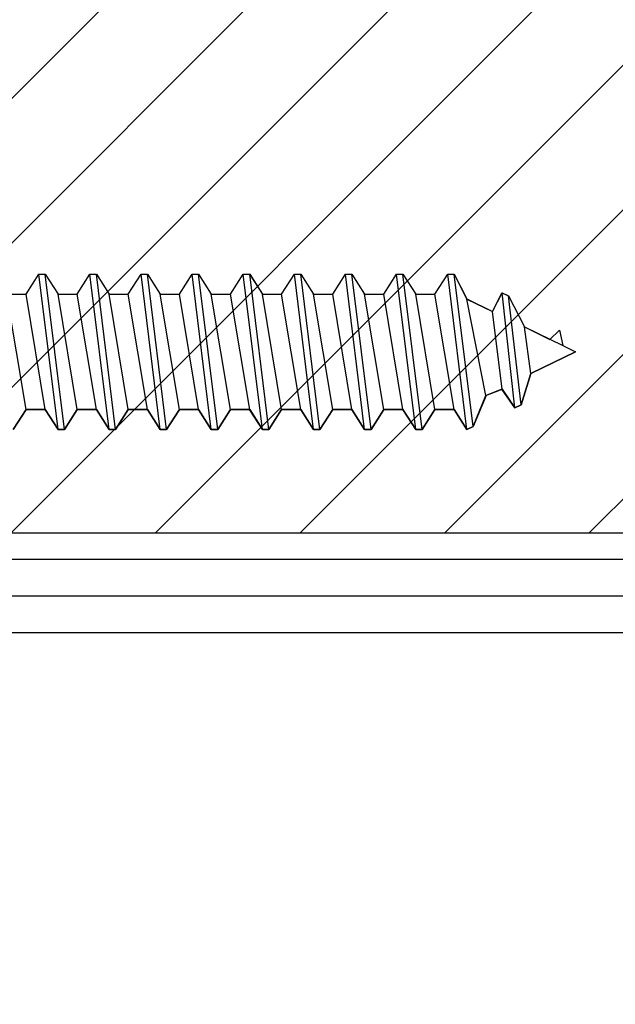
# Model space of a CAD drawing. Units: inches. Extents: x 46.2 to 88.4, y 38 to 65.3.
# Drawn here: x 61.2 to 61.9, y 56.8 to 58 of the extents above; entities that cross this region are included whole.
import ezdxf

# ---------------------------------------------------------------- set-up
doc = ezdxf.new("R2010")
doc.units = ezdxf.units.IN
doc.header["$MEASUREMENT"] = 0
doc.layers.add('BUBBLES', color=7, linetype='Continuous')
doc.layers.add('CK_LEVEL_1', color=7, linetype='Continuous')
doc.styles.get("Standard").update_dxf_attribs({"font": 'arial.ttf'})
doc.dimstyles.new('DIMSTYLE1', dxfattribs={"dimtxt": 0.125, "dimasz": 0.125, "dimexe": 0.125, "dimexo": 0.0625, "dimgap": 0.09, "dimtad": 0, "dimtih": 1, "dimtoh": 1, "dimdec": 4, "dimzin": 0, "dimdsep": 46, "dimtxsty": 'Standard', "dimcen": 0.09, "dimadec": 0, "dimazin": 0, "dimtfac": 1, "dimtdec": 4, "dimtofl": 0, "dimtmove": 2, "dimatfit": 3, "dimfxl": 1, "dimtolj": 1, "dimtzin": 0, "dimarcsym": 0})

# ---------------------------------------------------------------- blocks, each defined once
blk = doc.blocks.new('CKCOLL11585')
at = {"layer": 'CK_LEVEL_1', "color": 6, "linetype": 'Continuous'}
blk.add_line((33.3968, 44.975), (33.4124, 45.013), dxfattribs=at)
blk = doc.blocks.new('CKCOLL11584')
at = {"layer": 'CK_LEVEL_1', "color": 6, "linetype": 'Continuous'}
blk.add_line((33.4124, 45.013), (33.432, 45.0206), dxfattribs=at)
blk = doc.blocks.new('CKCOLL11583')
at = {"layer": 'CK_LEVEL_1', "color": 6, "linetype": 'Continuous'}
blk.add_line((33.432, 45.0206), (33.4476, 44.9978), dxfattribs=at)
blk = doc.blocks.new('CKCOLL11582')
at = {"layer": 'CK_LEVEL_1', "color": 6, "linetype": 'Continuous'}
blk.add_line((33.4476, 44.9978), (33.4554, 45.0016), dxfattribs=at)
blk = doc.blocks.new('CKCOLL11581')
at = {"layer": 'CK_LEVEL_1', "color": 6, "linetype": 'Continuous'}
blk.add_line((33.4554, 45.0016), (33.4671, 45.0396), dxfattribs=at)
blk = doc.blocks.new('CKCOLL11580')
at = {"layer": 'CK_LEVEL_1', "color": 6, "linetype": 'Continuous'}
blk.add_line((33.4671, 45.0396), (33.5218, 45.0662), dxfattribs=at)
blk = doc.blocks.new('CKCOLL11579')
at = {"layer": 'CK_LEVEL_1', "color": 6, "linetype": 'Continuous'}
blk.add_line((33.3656, 45.1612), (33.3734, 45.1612), dxfattribs=at)
blk = doc.blocks.new('CKCOLL11578')
at = {"layer": 'CK_LEVEL_1', "color": 6, "linetype": 'Continuous'}
blk.add_line((33.3734, 45.1612), (33.389, 45.1308), dxfattribs=at)
blk = doc.blocks.new('CKCOLL11577')
at = {"layer": 'CK_LEVEL_1', "color": 6, "linetype": 'Continuous'}
blk.add_line((33.389, 45.1308), (33.4202, 45.1156), dxfattribs=at)
blk = doc.blocks.new('CKCOLL11576')
at = {"layer": 'CK_LEVEL_1', "color": 6, "linetype": 'Continuous'}
blk.add_line((33.4202, 45.1156), (33.432, 45.1384), dxfattribs=at)
blk = doc.blocks.new('CKCOLL11575')
at = {"layer": 'CK_LEVEL_1', "color": 6, "linetype": 'Continuous'}
blk.add_line((33.432, 45.1384), (33.4398, 45.1346), dxfattribs=at)
blk = doc.blocks.new('CKCOLL11574')
at = {"layer": 'CK_LEVEL_1', "color": 6, "linetype": 'Continuous'}
blk.add_line((33.4398, 45.1346), (33.4593, 45.0966), dxfattribs=at)
blk = doc.blocks.new('CKCOLL11573')
at = {"layer": 'CK_LEVEL_1', "color": 6, "linetype": 'Continuous'}
blk.add_line((33.4593, 45.0966), (33.5062, 45.0738), dxfattribs=at)
blk = doc.blocks.new('CKCOLL11572')
at = {"layer": 'CK_LEVEL_1', "color": 6, "linetype": 'Continuous'}
blk.add_line((33.4906, 45.0814), (33.5023, 45.0928), dxfattribs=at)
blk = doc.blocks.new('CKCOLL11571')
at = {"layer": 'CK_LEVEL_1', "color": 6, "linetype": 'Continuous'}
blk.add_line((33.5023, 45.0928), (33.5062, 45.0738), dxfattribs=at)
blk = doc.blocks.new('CKCOLL11570')
at = {"layer": 'CK_LEVEL_1', "color": 6, "linetype": 'Continuous'}
blk.add_line((33.5062, 45.0738), (33.5218, 45.0662), dxfattribs=at)
blk = doc.blocks.new('CKCOLL11569')
at = {"layer": 'CK_LEVEL_1', "color": 6, "linetype": 'Continuous'}
blk.add_line((33.389, 44.9712), (33.3656, 45.1612), dxfattribs=at)
blk = doc.blocks.new('CKCOLL11568')
at = {"layer": 'CK_LEVEL_1', "color": 6, "linetype": 'Continuous'}
blk.add_line((33.3968, 44.975), (33.3734, 45.1612), dxfattribs=at)
blk = doc.blocks.new('CKCOLL11567')
at = {"layer": 'CK_LEVEL_1', "color": 6, "linetype": 'Continuous'}
blk.add_line((33.4124, 45.013), (33.389, 45.1308), dxfattribs=at)
blk = doc.blocks.new('CKCOLL11566')
at = {"layer": 'CK_LEVEL_1', "color": 6, "linetype": 'Continuous'}
blk.add_line((33.432, 45.0206), (33.4202, 45.1156), dxfattribs=at)
blk = doc.blocks.new('CKCOLL11565')
at = {"layer": 'CK_LEVEL_1', "color": 6, "linetype": 'Continuous'}
blk.add_line((33.4476, 44.9978), (33.432, 45.1384), dxfattribs=at)
blk = doc.blocks.new('CKCOLL11564')
at = {"layer": 'CK_LEVEL_1', "color": 6, "linetype": 'Continuous'}
blk.add_line((33.4554, 45.0016), (33.4398, 45.1346), dxfattribs=at)
blk = doc.blocks.new('CKCOLL11563')
at = {"layer": 'CK_LEVEL_1', "color": 6, "linetype": 'Continuous'}
blk.add_line((33.4671, 45.0396), (33.4593, 45.0966), dxfattribs=at)
blk = doc.blocks.new('CKCOLL11562')
at = {"layer": 'CK_LEVEL_1', "color": 6, "linetype": 'Continuous'}
blk.add_line((33.0765, 45.1367), (33.0999, 45.1367), dxfattribs=at)
blk = doc.blocks.new('CKCOLL11561')
at = {"layer": 'CK_LEVEL_1', "color": 6, "linetype": 'Continuous'}
blk.add_line((33.0999, 44.9957), (33.0765, 45.1367), dxfattribs=at)
blk = doc.blocks.new('CKCOLL11560')
at = {"layer": 'CK_LEVEL_1', "color": 6, "linetype": 'Continuous'}
blk.add_line((33.0999, 44.9957), (33.1234, 44.9957), dxfattribs=at)
blk = doc.blocks.new('CKCOLL11559')
at = {"layer": 'CK_LEVEL_1', "color": 6, "linetype": 'Continuous'}
blk.add_line((33.0999, 45.1367), (33.1156, 45.1612), dxfattribs=at)
blk = doc.blocks.new('CKCOLL11558')
at = {"layer": 'CK_LEVEL_1', "color": 6, "linetype": 'Continuous'}
blk.add_line((33.1234, 44.9957), (33.139, 44.9712), dxfattribs=at)
blk = doc.blocks.new('CKCOLL11557')
at = {"layer": 'CK_LEVEL_1', "color": 6, "linetype": 'Continuous'}
blk.add_line((33.1234, 45.1612), (33.139, 45.1367), dxfattribs=at)
blk = doc.blocks.new('CKCOLL11556')
at = {"layer": 'CK_LEVEL_1', "color": 6, "linetype": 'Continuous'}
blk.add_line((33.1468, 44.9712), (33.1624, 44.9957), dxfattribs=at)
blk = doc.blocks.new('CKCOLL11555')
at = {"layer": 'CK_LEVEL_1', "color": 6, "linetype": 'Continuous'}
blk.add_line((33.139, 44.9712), (33.1468, 44.9712), dxfattribs=at)
blk = doc.blocks.new('CKCOLL11554')
at = {"layer": 'CK_LEVEL_1', "color": 6, "linetype": 'Continuous'}
blk.add_line((33.1156, 45.1612), (33.1234, 45.1612), dxfattribs=at)
blk = doc.blocks.new('CKCOLL11553')
at = {"layer": 'CK_LEVEL_1', "color": 6, "linetype": 'Continuous'}
blk.add_line((33.139, 45.1367), (33.1624, 45.1367), dxfattribs=at)
blk = doc.blocks.new('CKCOLL11552')
at = {"layer": 'CK_LEVEL_1', "color": 6, "linetype": 'Continuous'}
blk.add_line((33.1234, 44.9957), (33.0999, 45.1367), dxfattribs=at)
blk = doc.blocks.new('CKCOLL11551')
at = {"layer": 'CK_LEVEL_1', "color": 6, "linetype": 'Continuous'}
blk.add_line((33.139, 44.9712), (33.1156, 45.1612), dxfattribs=at)
blk = doc.blocks.new('CKCOLL11550')
at = {"layer": 'CK_LEVEL_1', "color": 6, "linetype": 'Continuous'}
blk.add_line((33.1468, 44.9712), (33.1234, 45.1612), dxfattribs=at)
blk = doc.blocks.new('CKCOLL11549')
at = {"layer": 'CK_LEVEL_1', "color": 6, "linetype": 'Continuous'}
blk.add_line((33.1624, 44.9957), (33.139, 45.1367), dxfattribs=at)
blk = doc.blocks.new('CKCOLL11548')
at = {"layer": 'CK_LEVEL_1', "color": 6, "linetype": 'Continuous'}
blk.add_line((33.1624, 44.9957), (33.1859, 44.9957), dxfattribs=at)
blk = doc.blocks.new('CKCOLL11547')
at = {"layer": 'CK_LEVEL_1', "color": 6, "linetype": 'Continuous'}
blk.add_line((33.1624, 45.1367), (33.1781, 45.1612), dxfattribs=at)
blk = doc.blocks.new('CKCOLL11546')
at = {"layer": 'CK_LEVEL_1', "color": 6, "linetype": 'Continuous'}
blk.add_line((33.1859, 44.9957), (33.2015, 44.9712), dxfattribs=at)
blk = doc.blocks.new('CKCOLL11545')
at = {"layer": 'CK_LEVEL_1', "color": 6, "linetype": 'Continuous'}
blk.add_line((33.1859, 45.1612), (33.2015, 45.1367), dxfattribs=at)
blk = doc.blocks.new('CKCOLL11544')
at = {"layer": 'CK_LEVEL_1', "color": 6, "linetype": 'Continuous'}
blk.add_line((33.2093, 44.9712), (33.2249, 44.9957), dxfattribs=at)
blk = doc.blocks.new('CKCOLL11543')
at = {"layer": 'CK_LEVEL_1', "color": 6, "linetype": 'Continuous'}
blk.add_line((33.2015, 44.9712), (33.2093, 44.9712), dxfattribs=at)
blk = doc.blocks.new('CKCOLL11542')
at = {"layer": 'CK_LEVEL_1', "color": 6, "linetype": 'Continuous'}
blk.add_line((33.1781, 45.1612), (33.1859, 45.1612), dxfattribs=at)
blk = doc.blocks.new('CKCOLL11541')
at = {"layer": 'CK_LEVEL_1', "color": 6, "linetype": 'Continuous'}
blk.add_line((33.2015, 45.1367), (33.2249, 45.1367), dxfattribs=at)
blk = doc.blocks.new('CKCOLL11540')
at = {"layer": 'CK_LEVEL_1', "color": 6, "linetype": 'Continuous'}
blk.add_line((33.1859, 44.9957), (33.1624, 45.1367), dxfattribs=at)
blk = doc.blocks.new('CKCOLL11539')
at = {"layer": 'CK_LEVEL_1', "color": 6, "linetype": 'Continuous'}
blk.add_line((33.2015, 44.9712), (33.1781, 45.1612), dxfattribs=at)
blk = doc.blocks.new('CKCOLL11538')
at = {"layer": 'CK_LEVEL_1', "color": 6, "linetype": 'Continuous'}
blk.add_line((33.2093, 44.9712), (33.1859, 45.1612), dxfattribs=at)
blk = doc.blocks.new('CKCOLL11537')
at = {"layer": 'CK_LEVEL_1', "color": 6, "linetype": 'Continuous'}
blk.add_line((33.2249, 44.9957), (33.2015, 45.1367), dxfattribs=at)
blk = doc.blocks.new('CKCOLL11536')
at = {"layer": 'CK_LEVEL_1', "color": 6, "linetype": 'Continuous'}
blk.add_line((33.2249, 44.9957), (33.2484, 44.9957), dxfattribs=at)
blk = doc.blocks.new('CKCOLL11535')
at = {"layer": 'CK_LEVEL_1', "color": 6, "linetype": 'Continuous'}
blk.add_line((33.2249, 45.1367), (33.2406, 45.1612), dxfattribs=at)
blk = doc.blocks.new('CKCOLL11534')
at = {"layer": 'CK_LEVEL_1', "color": 6, "linetype": 'Continuous'}
blk.add_line((33.2484, 44.9957), (33.264, 44.9712), dxfattribs=at)
blk = doc.blocks.new('CKCOLL11533')
at = {"layer": 'CK_LEVEL_1', "color": 6, "linetype": 'Continuous'}
blk.add_line((33.2484, 45.1612), (33.264, 45.1367), dxfattribs=at)
blk = doc.blocks.new('CKCOLL11532')
at = {"layer": 'CK_LEVEL_1', "color": 6, "linetype": 'Continuous'}
blk.add_line((33.2718, 44.9712), (33.2874, 44.9957), dxfattribs=at)
blk = doc.blocks.new('CKCOLL11531')
at = {"layer": 'CK_LEVEL_1', "color": 6, "linetype": 'Continuous'}
blk.add_line((33.264, 44.9712), (33.2718, 44.9712), dxfattribs=at)
blk = doc.blocks.new('CKCOLL11530')
at = {"layer": 'CK_LEVEL_1', "color": 6, "linetype": 'Continuous'}
blk.add_line((33.2406, 45.1612), (33.2484, 45.1612), dxfattribs=at)
blk = doc.blocks.new('CKCOLL11529')
at = {"layer": 'CK_LEVEL_1', "color": 6, "linetype": 'Continuous'}
blk.add_line((33.264, 45.1367), (33.2874, 45.1367), dxfattribs=at)
blk = doc.blocks.new('CKCOLL11528')
at = {"layer": 'CK_LEVEL_1', "color": 6, "linetype": 'Continuous'}
blk.add_line((33.2484, 44.9957), (33.2249, 45.1367), dxfattribs=at)
blk = doc.blocks.new('CKCOLL11527')
at = {"layer": 'CK_LEVEL_1', "color": 6, "linetype": 'Continuous'}
blk.add_line((33.264, 44.9712), (33.2406, 45.1612), dxfattribs=at)
blk = doc.blocks.new('CKCOLL11526')
at = {"layer": 'CK_LEVEL_1', "color": 6, "linetype": 'Continuous'}
blk.add_line((33.2718, 44.9712), (33.2484, 45.1612), dxfattribs=at)
blk = doc.blocks.new('CKCOLL11525')
at = {"layer": 'CK_LEVEL_1', "color": 6, "linetype": 'Continuous'}
blk.add_line((33.2874, 44.9957), (33.264, 45.1367), dxfattribs=at)
blk = doc.blocks.new('CKCOLL11524')
at = {"layer": 'CK_LEVEL_1', "color": 6, "linetype": 'Continuous'}
blk.add_line((33.2874, 44.9957), (33.3109, 44.9957), dxfattribs=at)
blk = doc.blocks.new('CKCOLL11523')
at = {"layer": 'CK_LEVEL_1', "color": 6, "linetype": 'Continuous'}
blk.add_line((33.2874, 45.1367), (33.3031, 45.1612), dxfattribs=at)
blk = doc.blocks.new('CKCOLL11522')
at = {"layer": 'CK_LEVEL_1', "color": 6, "linetype": 'Continuous'}
blk.add_line((33.3109, 44.9957), (33.3265, 44.9712), dxfattribs=at)
blk = doc.blocks.new('CKCOLL11521')
at = {"layer": 'CK_LEVEL_1', "color": 6, "linetype": 'Continuous'}
blk.add_line((33.3109, 45.1612), (33.3265, 45.1367), dxfattribs=at)
blk = doc.blocks.new('CKCOLL11520')
at = {"layer": 'CK_LEVEL_1', "color": 6, "linetype": 'Continuous'}
blk.add_line((33.3343, 44.9712), (33.3499, 44.9957), dxfattribs=at)
blk = doc.blocks.new('CKCOLL11519')
at = {"layer": 'CK_LEVEL_1', "color": 6, "linetype": 'Continuous'}
blk.add_line((33.3265, 44.9712), (33.3343, 44.9712), dxfattribs=at)
blk = doc.blocks.new('CKCOLL11518')
at = {"layer": 'CK_LEVEL_1', "color": 6, "linetype": 'Continuous'}
blk.add_line((33.3031, 45.1612), (33.3109, 45.1612), dxfattribs=at)
blk = doc.blocks.new('CKCOLL11517')
at = {"layer": 'CK_LEVEL_1', "color": 6, "linetype": 'Continuous'}
blk.add_line((33.3265, 45.1367), (33.3499, 45.1367), dxfattribs=at)
blk = doc.blocks.new('CKCOLL11516')
at = {"layer": 'CK_LEVEL_1', "color": 6, "linetype": 'Continuous'}
blk.add_line((33.3109, 44.9957), (33.2874, 45.1367), dxfattribs=at)
blk = doc.blocks.new('CKCOLL11515')
at = {"layer": 'CK_LEVEL_1', "color": 6, "linetype": 'Continuous'}
blk.add_line((33.3265, 44.9712), (33.3031, 45.1612), dxfattribs=at)
blk = doc.blocks.new('CKCOLL11514')
at = {"layer": 'CK_LEVEL_1', "color": 6, "linetype": 'Continuous'}
blk.add_line((33.3343, 44.9712), (33.3109, 45.1612), dxfattribs=at)
blk = doc.blocks.new('CKCOLL11513')
at = {"layer": 'CK_LEVEL_1', "color": 6, "linetype": 'Continuous'}
blk.add_line((33.3499, 44.9957), (33.3265, 45.1367), dxfattribs=at)
blk = doc.blocks.new('CKCOLL11512')
at = {"layer": 'CK_LEVEL_1', "color": 6, "linetype": 'Continuous'}
blk.add_line((33.3499, 44.9957), (33.3734, 44.9957), dxfattribs=at)
blk = doc.blocks.new('CKCOLL11511')
at = {"layer": 'CK_LEVEL_1', "color": 6, "linetype": 'Continuous'}
blk.add_line((33.3734, 44.9957), (33.389, 44.9712), dxfattribs=at)
blk = doc.blocks.new('CKCOLL11510')
at = {"layer": 'CK_LEVEL_1', "color": 6, "linetype": 'Continuous'}
blk.add_line((33.389, 44.9712), (33.3968, 44.975), dxfattribs=at)
blk = doc.blocks.new('CKCOLL11509')
at = {"layer": 'CK_LEVEL_1', "color": 6, "linetype": 'Continuous'}
blk.add_line((33.3499, 45.1367), (33.3656, 45.1612), dxfattribs=at)
blk = doc.blocks.new('CKCOLL11508')
at = {"layer": 'CK_LEVEL_1', "color": 6, "linetype": 'Continuous'}
blk.add_line((33.3734, 44.9957), (33.3499, 45.1367), dxfattribs=at)
blk = doc.blocks.new('CKCOLL11502')
at = {"layer": 'CK_LEVEL_1', "color": 6, "linetype": 'Continuous'}
blk.add_line((32.8343, 44.9712), (32.8499, 44.9957), dxfattribs=at)
blk = doc.blocks.new('CKCOLL11499')
at = {"layer": 'CK_LEVEL_1', "color": 6, "linetype": 'Continuous'}
blk.add_line((32.8265, 45.1367), (32.8499, 45.1367), dxfattribs=at)
blk = doc.blocks.new('CKCOLL11495')
at = {"layer": 'CK_LEVEL_1', "color": 6, "linetype": 'Continuous'}
blk.add_line((32.8499, 44.9957), (32.8265, 45.1367), dxfattribs=at)
blk = doc.blocks.new('CKCOLL11494')
at = {"layer": 'CK_LEVEL_1', "color": 6, "linetype": 'Continuous'}
blk.add_line((32.8499, 44.9957), (32.8734, 44.9957), dxfattribs=at)
blk = doc.blocks.new('CKCOLL11493')
at = {"layer": 'CK_LEVEL_1', "color": 6, "linetype": 'Continuous'}
blk.add_line((32.8499, 45.1367), (32.8656, 45.1612), dxfattribs=at)
blk = doc.blocks.new('CKCOLL11492')
at = {"layer": 'CK_LEVEL_1', "color": 6, "linetype": 'Continuous'}
blk.add_line((32.8734, 44.9957), (32.889, 44.9712), dxfattribs=at)
blk = doc.blocks.new('CKCOLL11491')
at = {"layer": 'CK_LEVEL_1', "color": 6, "linetype": 'Continuous'}
blk.add_line((32.8734, 45.1612), (32.889, 45.1367), dxfattribs=at)
blk = doc.blocks.new('CKCOLL11490')
at = {"layer": 'CK_LEVEL_1', "color": 6, "linetype": 'Continuous'}
blk.add_line((32.8968, 44.9712), (32.9124, 44.9957), dxfattribs=at)
blk = doc.blocks.new('CKCOLL11489')
at = {"layer": 'CK_LEVEL_1', "color": 6, "linetype": 'Continuous'}
blk.add_line((32.889, 44.9712), (32.8968, 44.9712), dxfattribs=at)
blk = doc.blocks.new('CKCOLL11488')
at = {"layer": 'CK_LEVEL_1', "color": 6, "linetype": 'Continuous'}
blk.add_line((32.8656, 45.1612), (32.8734, 45.1612), dxfattribs=at)
blk = doc.blocks.new('CKCOLL11487')
at = {"layer": 'CK_LEVEL_1', "color": 6, "linetype": 'Continuous'}
blk.add_line((32.889, 45.1367), (32.9124, 45.1367), dxfattribs=at)
blk = doc.blocks.new('CKCOLL11486')
at = {"layer": 'CK_LEVEL_1', "color": 6, "linetype": 'Continuous'}
blk.add_line((32.8734, 44.9957), (32.8499, 45.1367), dxfattribs=at)
blk = doc.blocks.new('CKCOLL11485')
at = {"layer": 'CK_LEVEL_1', "color": 6, "linetype": 'Continuous'}
blk.add_line((32.889, 44.9712), (32.8656, 45.1612), dxfattribs=at)
blk = doc.blocks.new('CKCOLL11484')
at = {"layer": 'CK_LEVEL_1', "color": 6, "linetype": 'Continuous'}
blk.add_line((32.8968, 44.9712), (32.8734, 45.1612), dxfattribs=at)
blk = doc.blocks.new('CKCOLL11483')
at = {"layer": 'CK_LEVEL_1', "color": 6, "linetype": 'Continuous'}
blk.add_line((32.9124, 44.9957), (32.889, 45.1367), dxfattribs=at)
blk = doc.blocks.new('CKCOLL11482')
at = {"layer": 'CK_LEVEL_1', "color": 6, "linetype": 'Continuous'}
blk.add_line((32.9124, 44.9957), (32.9359, 44.9957), dxfattribs=at)
blk = doc.blocks.new('CKCOLL11481')
at = {"layer": 'CK_LEVEL_1', "color": 6, "linetype": 'Continuous'}
blk.add_line((32.9124, 45.1367), (32.9281, 45.1612), dxfattribs=at)
blk = doc.blocks.new('CKCOLL11480')
at = {"layer": 'CK_LEVEL_1', "color": 6, "linetype": 'Continuous'}
blk.add_line((32.9359, 44.9957), (32.9515, 44.9712), dxfattribs=at)
blk = doc.blocks.new('CKCOLL11479')
at = {"layer": 'CK_LEVEL_1', "color": 6, "linetype": 'Continuous'}
blk.add_line((32.9359, 45.1612), (32.9515, 45.1367), dxfattribs=at)
blk = doc.blocks.new('CKCOLL11478')
at = {"layer": 'CK_LEVEL_1', "color": 6, "linetype": 'Continuous'}
blk.add_line((32.9593, 44.9712), (32.9749, 44.9957), dxfattribs=at)
blk = doc.blocks.new('CKCOLL11477')
at = {"layer": 'CK_LEVEL_1', "color": 6, "linetype": 'Continuous'}
blk.add_line((32.9515, 44.9712), (32.9593, 44.9712), dxfattribs=at)
blk = doc.blocks.new('CKCOLL11476')
at = {"layer": 'CK_LEVEL_1', "color": 6, "linetype": 'Continuous'}
blk.add_line((32.9281, 45.1612), (32.9359, 45.1612), dxfattribs=at)
blk = doc.blocks.new('CKCOLL11475')
at = {"layer": 'CK_LEVEL_1', "color": 6, "linetype": 'Continuous'}
blk.add_line((32.9515, 45.1367), (32.9749, 45.1367), dxfattribs=at)
blk = doc.blocks.new('CKCOLL11474')
at = {"layer": 'CK_LEVEL_1', "color": 6, "linetype": 'Continuous'}
blk.add_line((32.9359, 44.9957), (32.9124, 45.1367), dxfattribs=at)
blk = doc.blocks.new('CKCOLL11473')
at = {"layer": 'CK_LEVEL_1', "color": 6, "linetype": 'Continuous'}
blk.add_line((32.9515, 44.9712), (32.9281, 45.1612), dxfattribs=at)
blk = doc.blocks.new('CKCOLL11472')
at = {"layer": 'CK_LEVEL_1', "color": 6, "linetype": 'Continuous'}
blk.add_line((32.9593, 44.9712), (32.9359, 45.1612), dxfattribs=at)
blk = doc.blocks.new('CKCOLL11471')
at = {"layer": 'CK_LEVEL_1', "color": 6, "linetype": 'Continuous'}
blk.add_line((32.9749, 44.9957), (32.9515, 45.1367), dxfattribs=at)
blk = doc.blocks.new('CKCOLL11470')
at = {"layer": 'CK_LEVEL_1', "color": 6, "linetype": 'Continuous'}
blk.add_line((32.9749, 44.9957), (32.9984, 44.9957), dxfattribs=at)
blk = doc.blocks.new('CKCOLL11469')
at = {"layer": 'CK_LEVEL_1', "color": 6, "linetype": 'Continuous'}
blk.add_line((32.9749, 45.1367), (32.9906, 45.1612), dxfattribs=at)
blk = doc.blocks.new('CKCOLL11468')
at = {"layer": 'CK_LEVEL_1', "color": 6, "linetype": 'Continuous'}
blk.add_line((32.9984, 44.9957), (33.014, 44.9712), dxfattribs=at)
blk = doc.blocks.new('CKCOLL11467')
at = {"layer": 'CK_LEVEL_1', "color": 6, "linetype": 'Continuous'}
blk.add_line((32.9984, 45.1612), (33.014, 45.1367), dxfattribs=at)
blk = doc.blocks.new('CKCOLL11466')
at = {"layer": 'CK_LEVEL_1', "color": 6, "linetype": 'Continuous'}
blk.add_line((33.0218, 44.9712), (33.0374, 44.9957), dxfattribs=at)
blk = doc.blocks.new('CKCOLL11465')
at = {"layer": 'CK_LEVEL_1', "color": 6, "linetype": 'Continuous'}
blk.add_line((33.014, 44.9712), (33.0218, 44.9712), dxfattribs=at)
blk = doc.blocks.new('CKCOLL11464')
at = {"layer": 'CK_LEVEL_1', "color": 6, "linetype": 'Continuous'}
blk.add_line((32.9906, 45.1612), (32.9984, 45.1612), dxfattribs=at)
blk = doc.blocks.new('CKCOLL11463')
at = {"layer": 'CK_LEVEL_1', "color": 6, "linetype": 'Continuous'}
blk.add_line((33.014, 45.1367), (33.0374, 45.1367), dxfattribs=at)
blk = doc.blocks.new('CKCOLL11462')
at = {"layer": 'CK_LEVEL_1', "color": 6, "linetype": 'Continuous'}
blk.add_line((32.9984, 44.9957), (32.9749, 45.1367), dxfattribs=at)
blk = doc.blocks.new('CKCOLL11461')
at = {"layer": 'CK_LEVEL_1', "color": 6, "linetype": 'Continuous'}
blk.add_line((33.014, 44.9712), (32.9906, 45.1612), dxfattribs=at)
blk = doc.blocks.new('CKCOLL11460')
at = {"layer": 'CK_LEVEL_1', "color": 6, "linetype": 'Continuous'}
blk.add_line((33.0218, 44.9712), (32.9984, 45.1612), dxfattribs=at)
blk = doc.blocks.new('CKCOLL11459')
at = {"layer": 'CK_LEVEL_1', "color": 6, "linetype": 'Continuous'}
blk.add_line((33.0374, 44.9957), (33.014, 45.1367), dxfattribs=at)
blk = doc.blocks.new('CKCOLL11458')
at = {"layer": 'CK_LEVEL_1', "color": 6, "linetype": 'Continuous'}
blk.add_line((33.0374, 44.9957), (33.0609, 44.9957), dxfattribs=at)
blk = doc.blocks.new('CKCOLL11457')
at = {"layer": 'CK_LEVEL_1', "color": 6, "linetype": 'Continuous'}
blk.add_line((33.0374, 45.1367), (33.0531, 45.1612), dxfattribs=at)
blk = doc.blocks.new('CKCOLL11456')
at = {"layer": 'CK_LEVEL_1', "color": 6, "linetype": 'Continuous'}
blk.add_line((33.0609, 44.9957), (33.0765, 44.9712), dxfattribs=at)
blk = doc.blocks.new('CKCOLL11455')
at = {"layer": 'CK_LEVEL_1', "color": 6, "linetype": 'Continuous'}
blk.add_line((33.0609, 45.1612), (33.0765, 45.1367), dxfattribs=at)
blk = doc.blocks.new('CKCOLL11454')
at = {"layer": 'CK_LEVEL_1', "color": 6, "linetype": 'Continuous'}
blk.add_line((33.0843, 44.9712), (33.0999, 44.9957), dxfattribs=at)
blk = doc.blocks.new('CKCOLL11453')
at = {"layer": 'CK_LEVEL_1', "color": 6, "linetype": 'Continuous'}
blk.add_line((33.0765, 44.9712), (33.0843, 44.9712), dxfattribs=at)
blk = doc.blocks.new('CKCOLL11452')
at = {"layer": 'CK_LEVEL_1', "color": 6, "linetype": 'Continuous'}
blk.add_line((33.0531, 45.1612), (33.0609, 45.1612), dxfattribs=at)
blk = doc.blocks.new('CKCOLL11451')
at = {"layer": 'CK_LEVEL_1', "color": 6, "linetype": 'Continuous'}
blk.add_line((33.0609, 44.9957), (33.0374, 45.1367), dxfattribs=at)
blk = doc.blocks.new('CKCOLL11450')
at = {"layer": 'CK_LEVEL_1', "color": 6, "linetype": 'Continuous'}
blk.add_line((33.0765, 44.9712), (33.0531, 45.1612), dxfattribs=at)
blk = doc.blocks.new('CKCOLL11449')
at = {"layer": 'CK_LEVEL_1', "color": 6, "linetype": 'Continuous'}
blk.add_line((33.0843, 44.9712), (33.0609, 45.1612), dxfattribs=at)
blk = doc.blocks.new('*D2076')
at = {"layer": 'CK_LEVEL_1', "color": 0, "linetype": 'Continuous', "lineweight": -2, "transparency": 16777216}
for p, q in [((60.3034, 57.1445), (60.3034, 56.0718)), ((60.3989, 57.1445), (60.3989, 56.0718)), ((60.1784, 56.1968), (60.0534, 56.1968)), ((60.5239, 56.1968), (60.6489, 56.1968))]:
    blk.add_line(p, q, dxfattribs=at)
at = {"layer": 'CK_LEVEL_1', "color": 0, "linetype": 'Continuous', "transparency": 16777216}
for points in [[(60.1784, 56.2177), (60.1784, 56.176), (60.3034, 56.1968)], [(60.5239, 56.2177), (60.5239, 56.176), (60.3989, 56.1968)]]:
    blk.add_solid(points, dxfattribs=at)
at = {"layer": 'CK_LEVEL_1', "color": 0, "linetype": 'Continuous', "transparency": 16777216, "insert": (62.0498, 56.0744), "char_height": 0.125, "width": 3.244089, "attachment_point": 5}
blk.add_mtext('\\A1;SEE HINGE MANUFACTURER\\PFOR HINGE SPACE REQUIREMENTS', dxfattribs=at)
blk = doc.blocks.new('FIRE DOOR-BUTT HINGE')
at = {"linetype": 'Continuous', "ltscale": 0.5}
h = blk.add_hatch(dxfattribs=at)
h.set_pattern_fill('ANSI31', color=23)
h.set_pattern_definition([(45, (360.53046, -40.15005), (-0.088388348, 0.088388348), [])])
h.paths.add_polyline_path([(-2.9452, 1.91), (-2.9452, 0.4069), (-1.0479, 0.4069), (-1.0479, 1.91)])
at = {"layer": 'BUBBLES', "color": 23, "linetype": 'Continuous'}
for p, q in [((0, 0.4069), (-2.9452, 0.4069)), ((-2.9452, 0.375), (0, 0.375)), ((0, 0.33), (-2.9452, 0.33)), ((0, 0.285), (-2.9727, 0.285))]:
    blk.add_line(p, q, dxfattribs=at)
blk.add_polyline3d([(-3.0484, 1.638, 0), (-3.0479, 1.91, 0), (-1.0479, 1.91, 0), (-1.0479, 0.3746, 0), (-2.9139, 0.375, 0)], dxfattribs=at)

msp = doc.modelspace()

# ---------------------------------------------------------------- linework, layer by layer
at = {"layer": 'CK_LEVEL_1', "color": 23, "linetype": 'Continuous'}
for p, q in [((61.22698, 57.68356), (61.24261, 57.70806)), ((61.24261, 57.70806), (61.25042, 57.70806)), ((61.25042, 57.70806), (61.26604, 57.68356)), ((61.28948, 57.68356), (61.30511, 57.70806)), ((61.30511, 57.70806), (61.31292, 57.70806)), ((61.31292, 57.70806), (61.32854, 57.68356)), ((61.35198, 57.68356), (61.36761, 57.70806)), ((61.36761, 57.70806), (61.37542, 57.70806)), ((61.37542, 57.70806), (61.39104, 57.68356)), ((61.41448, 57.68356), (61.43011, 57.70806)), ((61.43011, 57.70806), (61.43792, 57.70806)), ((61.43792, 57.70806), (61.45354, 57.68356)), ((61.47698, 57.68356), (61.49261, 57.70806)), ((61.49261, 57.70806), (61.50042, 57.70806)), ((61.50042, 57.70806), (61.51604, 57.68356)), ((61.53948, 57.68356), (61.55511, 57.70806)), ((61.55511, 57.70806), (61.56292, 57.70806)), ((61.56292, 57.70806), (61.57854, 57.68356)), ((61.60198, 57.68356), (61.61761, 57.70806)), ((61.61761, 57.70806), (61.62542, 57.70806)), ((61.62542, 57.70806), (61.64104, 57.68356)), ((61.66448, 57.68356), (61.68011, 57.70806)), ((61.68011, 57.70806), (61.68792, 57.70806)), ((61.68792, 57.70806), (61.70354, 57.68356)), ((61.72698, 57.68356), (61.74261, 57.70806)), ((61.74261, 57.70806), (61.75042, 57.70806)), ((61.75042, 57.70806), (61.76604, 57.67766)), ((61.20354, 57.68356), (61.22698, 57.68356)), ((61.26604, 57.68356), (61.28948, 57.68356)), ((61.32854, 57.68356), (61.35198, 57.68356)), ((61.39104, 57.68356), (61.41448, 57.68356)), ((61.45354, 57.68356), (61.47698, 57.68356)), ((61.51604, 57.68356), (61.53948, 57.68356)), ((61.57854, 57.68356), (61.60198, 57.68356)), ((61.64104, 57.68356), (61.66448, 57.68356)), ((61.70354, 57.68356), (61.72698, 57.68356)), ((61.76604, 57.67766), (61.79729, 57.66246)), ((61.79729, 57.66246), (61.80901, 57.68526)), ((61.80901, 57.68526), (61.81683, 57.68146)), ((61.81683, 57.68146), (61.83636, 57.64346)), ((61.83636, 57.64346), (61.86761, 57.62826)), ((61.86761, 57.62826), (61.87933, 57.63966)), ((61.87933, 57.63966), (61.88323, 57.62066)), ((61.88323, 57.62066), (61.89886, 57.61306)), ((61.89886, 57.61306), (61.84417, 57.58646)), ((61.84417, 57.58646), (61.83245, 57.54846)), ((61.78948, 57.55986), (61.77386, 57.52186)), ((61.80901, 57.56746), (61.78948, 57.55986)), ((61.82464, 57.54466), (61.80901, 57.56746)), ((61.83245, 57.54846), (61.82464, 57.54466)), ((61.22698, 57.54256), (61.21136, 57.51806)), ((61.25042, 57.54256), (61.22698, 57.54256)), ((61.26604, 57.51806), (61.25042, 57.54256)), ((61.28948, 57.54256), (61.27386, 57.51806)), ((61.31292, 57.54256), (61.28948, 57.54256)), ((61.32854, 57.51806), (61.31292, 57.54256)), ((61.35198, 57.54256), (61.33636, 57.51806)), ((61.37542, 57.54256), (61.35198, 57.54256)), ((61.39104, 57.51806), (61.37542, 57.54256)), ((61.41448, 57.54256), (61.39886, 57.51806)), ((61.43792, 57.54256), (61.41448, 57.54256)), ((61.45354, 57.51806), (61.43792, 57.54256)), ((61.47698, 57.54256), (61.46136, 57.51806)), ((61.50042, 57.54256), (61.47698, 57.54256)), ((61.51604, 57.51806), (61.50042, 57.54256)), ((61.53948, 57.54256), (61.52386, 57.51806)), ((61.56292, 57.54256), (61.53948, 57.54256)), ((61.57854, 57.51806), (61.56292, 57.54256)), ((61.60198, 57.54256), (61.58636, 57.51806)), ((61.62542, 57.54256), (61.60198, 57.54256)), ((61.64104, 57.51806), (61.62542, 57.54256)), ((61.66448, 57.54256), (61.64886, 57.51806)), ((61.68792, 57.54256), (61.66448, 57.54256)), ((61.70354, 57.51806), (61.68792, 57.54256)), ((61.72698, 57.54256), (61.71136, 57.51806)), ((61.75042, 57.54256), (61.72698, 57.54256)), ((61.76604, 57.51806), (61.75042, 57.54256)), ((61.77386, 57.52186), (61.76604, 57.51806)), ((61.27386, 57.51806), (61.26604, 57.51806)), ((61.33636, 57.51806), (61.32854, 57.51806)), ((61.39886, 57.51806), (61.39104, 57.51806)), ((61.46136, 57.51806), (61.45354, 57.51806)), ((61.52386, 57.51806), (61.51604, 57.51806)), ((61.58636, 57.51806), (61.57854, 57.51806)), ((61.64886, 57.51806), (61.64104, 57.51806)), ((61.71136, 57.51806), (61.70354, 57.51806))]:
    msp.add_line(p, q, dxfattribs=at)

# ---------------------------------------------------------------- block references
msp.add_blockref('FIRE DOOR-BUTT HINGE', (63.54128, 56.98454))
at = {"linetype": 'Continuous'}
for name in ['CKCOLL11493', 'CKCOLL11488', 'CKCOLL11485', 'CKCOLL11491', 'CKCOLL11484', 'CKCOLL11481', 'CKCOLL11476', 'CKCOLL11473', 'CKCOLL11479', 'CKCOLL11472', 'CKCOLL11469', 'CKCOLL11464', 'CKCOLL11461', 'CKCOLL11467', 'CKCOLL11460', 'CKCOLL11457', 'CKCOLL11452', 'CKCOLL11450', 'CKCOLL11455', 'CKCOLL11449', 'CKCOLL11559', 'CKCOLL11554', 'CKCOLL11551', 'CKCOLL11557', 'CKCOLL11550', 'CKCOLL11547', 'CKCOLL11542', 'CKCOLL11539', 'CKCOLL11545', 'CKCOLL11538', 'CKCOLL11535', 'CKCOLL11530', 'CKCOLL11527', 'CKCOLL11533', 'CKCOLL11526', 'CKCOLL11523', 'CKCOLL11518', 'CKCOLL11515', 'CKCOLL11521', 'CKCOLL11514', 'CKCOLL11509', 'CKCOLL11579', 'CKCOLL11569', 'CKCOLL11578', 'CKCOLL11568', 'CKCOLL11499', 'CKCOLL11495', 'CKCOLL11486', 'CKCOLL11487', 'CKCOLL11483', 'CKCOLL11474', 'CKCOLL11475', 'CKCOLL11471', 'CKCOLL11462', 'CKCOLL11463', 'CKCOLL11459', 'CKCOLL11451', 'CKCOLL11562', 'CKCOLL11561', 'CKCOLL11552', 'CKCOLL11553', 'CKCOLL11549', 'CKCOLL11540', 'CKCOLL11541', 'CKCOLL11537', 'CKCOLL11528', 'CKCOLL11529', 'CKCOLL11525', 'CKCOLL11516', 'CKCOLL11517', 'CKCOLL11513', 'CKCOLL11508', 'CKCOLL11577', 'CKCOLL11567', 'CKCOLL11576', 'CKCOLL11575', 'CKCOLL11565', 'CKCOLL11574', 'CKCOLL11564', 'CKCOLL11566', 'CKCOLL11573', 'CKCOLL11563', 'CKCOLL11572', 'CKCOLL11571', 'CKCOLL11570', 'CKCOLL11580', 'CKCOLL11581', 'CKCOLL11585', 'CKCOLL11584', 'CKCOLL11583', 'CKCOLL11582', 'CKCOLL11502', 'CKCOLL11494', 'CKCOLL11492', 'CKCOLL11490', 'CKCOLL11482', 'CKCOLL11480', 'CKCOLL11478', 'CKCOLL11470', 'CKCOLL11468', 'CKCOLL11466', 'CKCOLL11458', 'CKCOLL11456', 'CKCOLL11454', 'CKCOLL11560', 'CKCOLL11558', 'CKCOLL11556', 'CKCOLL11548', 'CKCOLL11546', 'CKCOLL11544', 'CKCOLL11536', 'CKCOLL11534', 'CKCOLL11532', 'CKCOLL11524', 'CKCOLL11522', 'CKCOLL11520', 'CKCOLL11512', 'CKCOLL11511', 'CKCOLL11510', 'CKCOLL11489', 'CKCOLL11477', 'CKCOLL11465', 'CKCOLL11453', 'CKCOLL11555', 'CKCOLL11543', 'CKCOLL11531', 'CKCOLL11519']:
    msp.add_blockref(name, (28.37705, 12.54682), dxfattribs=at)

# ---------------------------------------------------------------- dimensions: what is measured, and where the dimension line sits
at = {"layer": 'CK_LEVEL_1', "color": 1, "linetype": 'Continuous'}
dim = msp.add_linear_dim(base=(60.39886, 56.19685), p1=(60.30336, 57.20704), p2=(60.39886, 57.20704), text='SEE HINGE MANUFACTURER\\PFOR HINGE SPACE REQUIREMENTS', dimstyle='DIMSTYLE1', dxfattribs=at)
dim.commit()
dim.dimension.update_dxf_attribs({"geometry": '*D2076', "text_midpoint": (62.04979, 56.07443), "dimtype": 160})

doc.saveas('drawing.dxf')
